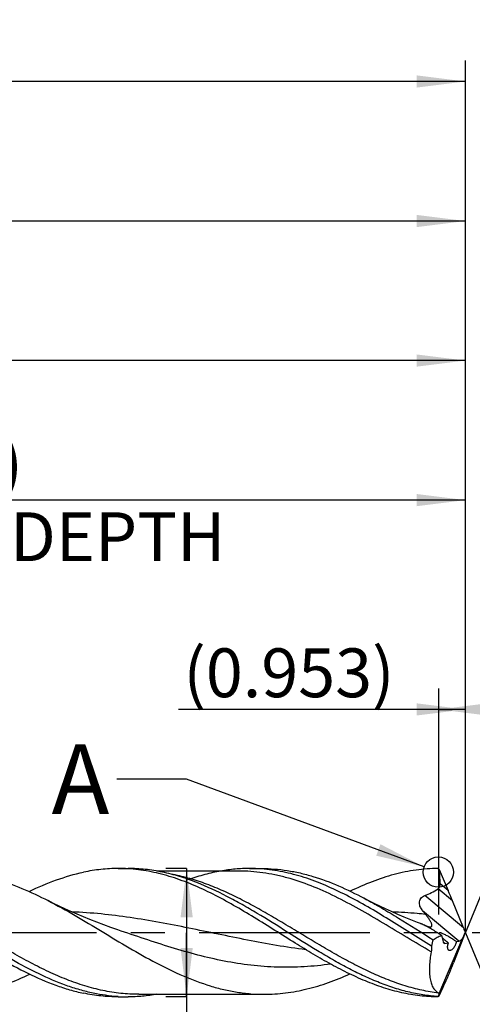
# Model space of a CAD drawing. Units: millimetres. Extents: x 0 to 594, y 0 to 420.
# Drawn here: x 361 to 394, y 175 to 245 of the extents above; entities that cross this region are included whole.
import ezdxf
from ezdxf.enums import TextEntityAlignment as Align

# ---------------------------------------------------------------- set-up
doc = ezdxf.new("R2010")
doc.units = ezdxf.units.MM
doc.header["$LTSCALE"] = 32.67
doc.linetypes.add('CENTER', pattern=[0.6, 0.375, -0.075, 0.075, -0.075])
doc.layers.get('0').update_dxf_attribs({"linetype": 'CONTINUOUS'})
for name, color, linetype in [('607925124-000_AXIS', 7, 'CONTINUOUS'), ('607925124-000_CL', 7, 'CONTINUOUS'), ('607925124-000_DIM', 7, 'CONTINUOUS'), ('608045195-000-00-ED1_TEXT', 7, 'CONTINUOUS')]:
    doc.layers.add(name, color=color, linetype=linetype)
doc.styles.get("Standard").update_dxf_attribs({"font": 'TXT.SHX', "width": 0.7})
doc.styles.add('TEXTSTYLE_2', font='TXT.SHX', dxfattribs={"width": 0.6})
doc.styles.add('TEXTSTYLE_3', font='gdt', dxfattribs={"width": 0.7})
doc.dimstyles.new('DIMSTYLE_13', dxfattribs={"dimtxt": 3.5, "dimasz": 3.5, "dimexe": 1.5, "dimexo": 0, "dimgap": 0.875, "dimtad": 1, "dimdec": 3, "dimlfac": 0.5, "dimdsep": 46, "dimtxsty": 'STANDARD', "dimblk": '_FILLED', "dimblk1": '_FILLED', "dimblk2": '_FILLED', "dimcen": 0.09, "dimclrt": 2, "dimadec": 3, "dimazin": 2, "dimtp": 0.05, "dimtm": 0.05, "dimtfac": 1, "dimtdec": 3, "dimtofl": 0, "dimtmove": 0, "dimatfit": 3, "dimldrblk": '_FILLED', "dimfxl": 1, "dimtolj": 1, "dimarcsym": 0})
doc.dimstyles.new('DIMSTYLE_4', dxfattribs={"dimtxt": 3.5, "dimasz": 3.5, "dimexe": 1.5, "dimexo": 0, "dimgap": 0.875, "dimtad": 1, "dimdec": 3, "dimlfac": 0.5, "dimdsep": 46, "dimtxsty": 'STANDARD', "dimblk": '_FILLED', "dimblk1": '_FILLED', "dimblk2": '_FILLED', "dimcen": 0.09, "dimclrt": 2, "dimadec": 3, "dimazin": 2, "dimtol": 1, "dimtm": 0.012, "dimtfac": 0.6, "dimtdec": 3, "dimtofl": 0, "dimtmove": 0, "dimatfit": 3, "dimldrblk": '_FILLED', "dimfxl": 1, "dimtolj": 1, "dimarcsym": 0})
doc.dimstyles.new('DIMSTYLE_5', dxfattribs={"dimtxt": 3.5, "dimasz": 3.5, "dimexe": 1.5, "dimexo": 0, "dimgap": 0.875, "dimtad": 1, "dimdec": 3, "dimlfac": 0.5, "dimdsep": 46, "dimtxsty": 'STANDARD', "dimblk": '_FILLED', "dimblk1": '_FILLED', "dimblk2": '_FILLED', "dimcen": 0.09, "dimclrt": 2, "dimadec": 3, "dimazin": 2, "dimtp": 1.5, "dimtm": 1.5, "dimtfac": 1, "dimtdec": 3, "dimtofl": 0, "dimtmove": 0, "dimatfit": 3, "dimldrblk": '_FILLED', "dimfxl": 1, "dimtolj": 1, "dimarcsym": 0})
doc.dimstyles.new('DIMSTYLE_6', dxfattribs={"dimtxt": 3.5, "dimasz": 3.5, "dimexe": 1.5, "dimexo": 0, "dimgap": 0.875, "dimtad": 1, "dimdec": 3, "dimlfac": 0.5, "dimdsep": 46, "dimtxsty": 'STANDARD', "dimblk": '_FILLED', "dimblk1": '_FILLED', "dimblk2": '_FILLED', "dimcen": 0.09, "dimclrt": 2, "dimadec": 3, "dimazin": 2, "dimtol": 1, "dimtp": 1.5, "dimtm": 1.5, "dimtfac": 1, "dimtdec": 3, "dimtofl": 0, "dimtmove": 0, "dimatfit": 3, "dimldrblk": '_FILLED', "dimfxl": 1, "dimtolj": 1, "dimarcsym": 0})
doc.dimstyles.new('DIMSTYLE_8', dxfattribs={"dimtxt": 3.5, "dimasz": 3.5, "dimexe": 1.5, "dimexo": 0, "dimgap": 3.5, "dimtad": 1, "dimdec": 3, "dimlfac": 0.5, "dimdsep": 46, "dimtxsty": 'STANDARD', "dimblk": '_FILLED', "dimblk1": '_FILLED', "dimblk2": '_FILLED', "dimcen": 0.09, "dimclrt": 2, "dimaunit": 1, "dimadec": 3, "dimazin": 2, "dimtol": 1, "dimtp": 1, "dimtm": 1, "dimtfac": 1, "dimtdec": 3, "dimtofl": 0, "dimtmove": 0, "dimatfit": 3, "dimldrblk": '_FILLED', "dimfxl": 1, "dimtolj": 1, "dimarcsym": 0})
doc.dimstyles.new('DIMSTYLE_9', dxfattribs={"dimtxt": 3.5, "dimasz": 3.5, "dimexe": 1.5, "dimexo": 0, "dimgap": 0.875, "dimtad": 1, "dimdec": 3, "dimlfac": 0.5, "dimdsep": 46, "dimtxsty": 'STANDARD', "dimblk": '_FILLED', "dimblk1": '_FILLED', "dimblk2": '_FILLED', "dimcen": 0.09, "dimclrt": 2, "dimadec": 3, "dimazin": 2, "dimtp": 0.15, "dimtm": 0.15, "dimtfac": 1, "dimtdec": 3, "dimtofl": 0, "dimtmove": 0, "dimatfit": 3, "dimldrblk": '_FILLED', "dimfxl": 1, "dimtolj": 1, "dimarcsym": 0})
doc.dimstyles.get("Standard").update_dxf_attribs({"dimtxt": 3.5, "dimasz": 3.5, "dimexe": 1.5, "dimexo": 0, "dimtad": 1, "dimdec": 3, "dimdsep": 46, "dimtxsty": 'STANDARD', "dimblk": '_FILLED', "dimblk1": '_FILLED', "dimblk2": '_FILLED', "dimcen": 0.09, "dimclrt": 2, "dimadec": 3, "dimazin": 2, "dimtol": 1, "dimtp": 0.005, "dimtm": 0.005, "dimtfac": 1, "dimtdec": 3, "dimtofl": 0, "dimtmove": 0, "dimatfit": 3, "dimldrblk": '_FILLED', "dimfxl": 1, "dimtolj": 1, "dimarcsym": 0})

# ---------------------------------------------------------------- blocks, each defined once
blk = doc.blocks.new('_FILLED')
at = {"color": 0, "linetype": 'BYBLOCK'}
blk.add_solid([(0, 0), (-1, 0.125), (-1, -0.125)], dxfattribs=at)
blk = doc.blocks.new('*D3')
at = {"layer": '607925124-000_DIM', "color": 3, "linetype": 'CONTINUOUS'}
for p, q in [((373, 184.6), (371.5, 184.6)), ((373, 184.6), (373, 180)), ((373, 175.4), (373, 180)), ((373, 180), (373, 130.783)), ((373, 175.4), (371.5, 175.4))]:
    blk.add_line(p, q, dxfattribs=at)
at = {"layer": '607925124-000_DIM', "color": 3, "linetype": 'CONTINUOUS', "xscale": 3.5, "yscale": 3.5, "zscale": 3.5}
for p, rotation in [((373, 184.6), 90), ((373, 175.4), 270)]:
    blk.add_blockref('_FILLED', p, dxfattribs=dict(at, rotation=rotation))
at = {"layer": '607925124-000_DIM', "color": 2, "linetype": 'CONTINUOUS'}
for s, height, width, p in [(')', 4.9, 0.428571, (371.95, 164)), ('(', 4.9, 0.428571, (371.95, 153.05)), ('4.6 h7', 3.5, 0.738095, (371.25, 150.95))]:
    blk.add_text(s, height=height, rotation=90, dxfattribs=dict(at, width=width)).set_placement(p, align=Align.RIGHT)
at = {"layer": '607925124-000_DIM', "color": 2, "linetype": 'CONTINUOUS', "style": 'TEXTSTYLE_2'}
for s, width, p in [('-0.012', 0.702381, (371.95, 161.9)), (' 0', 0.785714, (369.15, 156.35))]:
    blk.add_text(s, height=2.1, rotation=90, dxfattribs=dict(at, width=width)).set_placement(p, align=Align.RIGHT)
at = {"layer": '607925124-000_DIM', "color": 2, "linetype": 'CONTINUOUS', "style": 'TEXTSTYLE_3'}
blk.add_text('n', height=3.5, rotation=90, dxfattribs=at).set_placement((371.25, 135.45), align=Align.RIGHT)
blk = doc.blocks.new('*D4')
at = {"layer": '607925124-000_DIM', "color": 3, "linetype": 'CONTINUOUS'}
for p, q in [((303, 180), (303, 232.5)), ((393, 180), (393, 232.5)), ((303, 231), (348, 231)), ((393, 231), (348, 231))]:
    blk.add_line(p, q, dxfattribs=at)
at = {"layer": '607925124-000_DIM', "color": 3, "linetype": 'CONTINUOUS', "xscale": 3.5, "yscale": 3.5, "zscale": 3.5, "rotation": 180}
blk.add_blockref('_FILLED', (303, 231), dxfattribs=at)
at = {"layer": '607925124-000_DIM', "color": 3, "linetype": 'CONTINUOUS', "xscale": 3.5, "yscale": 3.5, "zscale": 3.5}
blk.add_blockref('_FILLED', (393, 231), dxfattribs=at)
at = {"layer": '607925124-000_DIM', "color": 2, "linetype": 'CONTINUOUS', "insert": (348, 235.375), "char_height": 3.5, "width": 12.375, "attachment_point": 2, "line_spacing_factor": 0.9}
blk.add_mtext('(45)', dxfattribs=at)
blk = doc.blocks.new('*D5')
at = {"layer": '607925124-000_DIM', "color": 3, "linetype": 'CONTINUOUS'}
for p, q in [((231, 180), (231, 242.5)), ((393, 180), (393, 242.5)), ((231, 241), (312, 241)), ((393, 241), (312, 241))]:
    blk.add_line(p, q, dxfattribs=at)
at = {"layer": '607925124-000_DIM', "color": 3, "linetype": 'CONTINUOUS', "xscale": 3.5, "yscale": 3.5, "zscale": 3.5, "rotation": 180}
blk.add_blockref('_FILLED', (231, 241), dxfattribs=at)
at = {"layer": '607925124-000_DIM', "color": 3, "linetype": 'CONTINUOUS', "xscale": 3.5, "yscale": 3.5, "zscale": 3.5}
blk.add_blockref('_FILLED', (393, 241), dxfattribs=at)
at = {"layer": '607925124-000_DIM', "color": 2, "linetype": 'CONTINUOUS'}
for s, height, width, p in [('81', 3.5, 0.678571, (308.296, 241.875)), ('1.5', 2.45, 0.619048, (315.804, 242.4)), ('MIN. TOOL LENGTH ', 3.5, 0.756303, (307.25, 235.75)), ('71.0', 3.5, 0.678571, (334.5, 235.75))]:
    blk.add_text(s, height=height, dxfattribs=dict(at, width=width)).set_placement(p, align=Align.CENTER)
at = {"layer": '607925124-000_DIM', "color": 2, "linetype": 'CONTINUOUS', "style": 'TEXTSTYLE_3'}
blk.add_text('`', height=2.45, dxfattribs=at).set_placement((312.1, 242.4), align=Align.CENTER)
blk = doc.blocks.new('*D8')
at = {"layer": '607925124-000_DIM', "color": 3, "linetype": 'CONTINUOUS'}
for p, q in [((321, 180), (321, 212.5)), ((393, 180), (393, 212.5)), ((321, 211), (357, 211)), ((393, 211), (357, 211))]:
    blk.add_line(p, q, dxfattribs=at)
at = {"layer": '607925124-000_DIM', "color": 3, "linetype": 'CONTINUOUS', "xscale": 3.5, "yscale": 3.5, "zscale": 3.5, "rotation": 180}
blk.add_blockref('_FILLED', (321, 211), dxfattribs=at)
at = {"layer": '607925124-000_DIM', "color": 3, "linetype": 'CONTINUOUS', "xscale": 3.5, "yscale": 3.5, "zscale": 3.5}
blk.add_blockref('_FILLED', (393, 211), dxfattribs=at)
at = {"layer": '607925124-000_DIM', "color": 2, "linetype": 'CONTINUOUS', "insert": (357, 215.375), "char_height": 3.5, "width": 56, "attachment_point": 2, "line_spacing_factor": 0.9}
blk.add_mtext('(36)\\PDRILLING DEPTH', dxfattribs=at)
blk = doc.blocks.new('*D9')
at = {"layer": '607925124-000_DIM', "color": 3, "linetype": 'CONTINUOUS'}
for q in [(405.055, 209.102), (405.055, 150.898)]:
    blk.add_line((393, 180), q, dxfattribs=at)
for start, end in [(0, 67.5), (-67.5, 0)]:
    blk.add_arc((393, 180), 30, start, end, dxfattribs=at)
for points in [[(407.821, 206.585), (404.481, 207.717), (407.44, 205.797)], [(407.44, 154.203), (404.481, 152.283), (407.821, 153.415)]]:
    blk.add_solid(points, dxfattribs=at)
at = {"layer": '607925124-000_DIM', "color": 2, "linetype": 'CONTINUOUS', "style": 'TEXTSTYLE_3'}
for s, height, p in [('~', 2.45, (418.999, 186.704)), ('`', 2.45, (418.986, 183.058)), ('~', 3.5, (419.502, 180.46))]:
    blk.add_text(s, height=height, rotation=89.79695, dxfattribs=at).set_placement(p, align=Align.CENTER)
at = {"layer": '607925124-000_DIM', "color": 2, "linetype": 'CONTINUOUS'}
for s, height, width, p in [('1', 2.45, 0.571429, (418.994, 185.187)), ('135', 3.5, 0.666667, (419.485, 175.794))]:
    blk.add_text(s, height=height, rotation=89.79695, dxfattribs=dict(at, width=width)).set_placement(p, align=Align.CENTER)
blk = doc.blocks.new('*D13')
at = {"layer": '607925124-000_DIM', "color": 3, "linetype": 'CONTINUOUS'}
for p, q in [((391.095, 181.302), (391.095, 197.5)), ((393, 180), (393, 197.5)), ((392.047, 196), (372.421, 196)), ((391.095, 196), (392.047, 196)), ((393, 196), (392.047, 196))]:
    blk.add_line(p, q, dxfattribs=at)
at = {"layer": '607925124-000_DIM', "color": 3, "linetype": 'CONTINUOUS', "xscale": 3.5, "yscale": 3.5, "zscale": 3.5}
blk.add_blockref('_FILLED', (393, 196), dxfattribs=at)
at = {"layer": '607925124-000_DIM', "color": 3, "linetype": 'CONTINUOUS', "xscale": 3.5, "yscale": 3.5, "zscale": 3.5, "rotation": 180}
blk.add_blockref('_FILLED', (391.095, 196), dxfattribs=at)
at = {"layer": '607925124-000_DIM', "color": 2, "linetype": 'CONTINUOUS', "insert": (387.921, 200.375), "char_height": 3.5, "width": 23.25, "attachment_point": 3, "line_spacing_factor": 0.9}
blk.add_mtext('(0.953)', dxfattribs=at)
blk = doc.blocks.new('*D14')
at = {"layer": '607925124-000_DIM', "color": 3, "linetype": 'CONTINUOUS'}
for p, q in [((307, 180), (307, 222.5)), ((393, 180), (393, 222.5)), ((307, 221), (350, 221)), ((393, 221), (350, 221))]:
    blk.add_line(p, q, dxfattribs=at)
at = {"layer": '607925124-000_DIM', "color": 3, "linetype": 'CONTINUOUS', "xscale": 3.5, "yscale": 3.5, "zscale": 3.5, "rotation": 180}
blk.add_blockref('_FILLED', (307, 221), dxfattribs=at)
at = {"layer": '607925124-000_DIM', "color": 3, "linetype": 'CONTINUOUS', "xscale": 3.5, "yscale": 3.5, "zscale": 3.5}
blk.add_blockref('_FILLED', (393, 221), dxfattribs=at)
at = {"layer": '607925124-000_DIM', "color": 2, "linetype": 'CONTINUOUS', "insert": (350, 225.375), "char_height": 3.5, "width": 12.375, "attachment_point": 2, "line_spacing_factor": 0.9}
blk.add_mtext('(43)', dxfattribs=at)

msp = doc.modelspace()

# ---------------------------------------------------------------- linework, layer by layer
at = {"color": 3, "linetype": 'CONTINUOUS'}
msp.add_circle((391.0609, 184.3403), 1.0863, dxfattribs=at)
at = {"layer": '607925124-000_AXIS', "color": 1, "linetype": 'CENTER'}
msp.add_line((405.7427, 180), (228, 180), dxfattribs=at)
at = {"layer": '607925124-000_CL', "color": 7, "linetype": 'CONTINUOUS'}
for p, q in [((368.0946, 184.6), (368.7958, 184.6)), ((376.7452, 184.416), (370.8684, 184.416)), ((376.7452, 184.416), (376.7443, 184.416)), ((377.5209, 184.6), (378.3811, 184.6)), ((391.1085, 184.538), (391.0849, 184.5578)), ((391.1302, 184.5197), (391.1085, 184.538)), ((391.119, 184.5184), (391.1177, 184.5302)), ((391.1302, 184.5197), (391.7702, 183.0216)), ((392.8543, 180.3393), (392.0792, 182.2749)), ((389.8174, 180.6423), (389.7759, 180.6609)), ((389.7764, 180.6607), (389.8563, 180.628)), ((392.9853, 179.9826), (392.9853, 180.0167)), ((391.1124, 175.6517), (392.7911, 179.5813)), ((391.2797, 179.8159), (391.4114, 179.3338)), ((391.5204, 179.2316), (391.7815, 179.2722)), ((392.8683, 179.6845), (392.154, 177.8373)), ((392.3499, 179.3607), (392.5379, 179.3899)), ((391.7947, 176.9461), (391.8616, 177.1075)), ((368.0957, 175.4213), (368.0673, 175.4228)), ((368.0957, 175.421), (368.0673, 175.4228)), ((368.0946, 175.4), (368.7958, 175.4)), ((369.5724, 175.584), (369.5715, 175.584)), ((369.5715, 175.584), (378.5673, 175.584)), ((391.0346, 175.4248), (391.0346, 175.4002)), ((391.0849, 175.4422), (391.1262, 175.4769)), ((391.1262, 175.4769), (391.132, 175.4819))]:
    msp.add_line(p, q, dxfattribs=at)
at = {"layer": '607925124-000_CL', "color": 9, "linetype": 'CONTINUOUS'}
for p, q in [((391.7702, 183.0216), (391.1903, 183.5082)), ((392.0792, 182.2749), (391.0367, 183.1497)), ((392.8543, 180.3393), (390.0884, 182.6602)), ((392.5379, 179.3899), (389.9353, 181.5738)), ((389.8643, 180.6213), (389.8563, 180.628)), ((391.5204, 179.2316), (391.4158, 179.3194))]:
    msp.add_line(p, q, dxfattribs=at)
at = {"layer": '607925124-000_CL', "color": 7, "linetype": 'CONTINUOUS'}
for points in [[(368.0718, 180.1993), (367.5709, 180.3719), (367.0519, 180.5584), (366.5485, 180.7471), (366.0611, 180.9375), (365.5894, 181.1291), (365.1329, 181.3219), (364.6914, 181.5154), (364.2652, 181.7094), (363.8537, 181.9035), (363.4568, 182.0975), (363.0587, 182.2989)], [(389.7764, 180.6607), (389.564, 180.7412), (389.0787, 180.9304), (388.6078, 181.1214), (388.1511, 181.314), (387.7087, 181.5077), (387.2805, 181.7023), (386.8663, 181.8975), (386.4659, 182.093), (386.0793, 182.2883), (385.734, 182.4686)]]:
    msp.add_lwpolyline(points, dxfattribs=at)
for centre, radius, start, end in [((368.0943, 172.9182), 11.6818, 86.564127, 89.998554), ((377.5196, 172.8841), 11.7159, 85.795989, 89.993739), ((379.4344, 170.6733), 18.125, 49.999719, 50.207126), ((403.1706, 191.8586), 16.7616, 217.850031, 218.993051), ((374.4131, 146.1243), 37.7992, 65.826783, 65.950265), ((386.9799, 173.5544), 7.636, 67.436708, 67.871938), ((386.9059, 173.377), 7.8283, 65.957375, 67.434837), ((387.0483, 171.7439), 9.2802, 55.160545, 56.343336), ((165.4671, 278.503), 248.0685, 335.462223, 335.833438), ((368.7961, 187.0826), 11.6826, 266.562631, 269.998421), ((386.6232, 180.4488), 6.6858, 311.28571, 311.606294), ((379.4344, 189.3267), 18.125, 309.792874, 310.000281), ((390.9572, 175.45), 0.2545, 52.420927, 62.669572)]:
    msp.add_arc(centre, radius, start, end, dxfattribs=at)
for centre, major_axis, ratio, start_param, end_param in [((391.8346, 182.672), (-0.6416, 1.5433), 0.045735, -1.8500235, -1.3613314), ((392.9214, 180.0775), (0.3282, 0.805), 0.0945296, -2.195876, -1.607829), ((393.1164, 179.9138), (-0.6874, 1.6535), 0.045735, 1.2915691, 1.4895419), ((393.1801, 180.2472), (0.6628, 1.6254), 0.0466305, -4.5298704, -4.3399116), ((393.0379, 180), (1.9996, 4.5262), 0.4104784, -4.4229791, -4.3228089), ((391.6016, 179.6511), (0.1135, 0.4179), 0.4074028, 2.5358959, 3.3212941), ((392.706, 180.2582), (0.2349, 0.8651), 0.4074028, -2.9618912, -2.3516476), ((391.863, 177.312), (0.6186, 1.5171), 0.0466305, -1.6870111, -1.1983189), ((392.4713, 178.8293), (1.4123, 3.3785), 0.0861925, 3.1536749, 3.3069621)]:
    msp.add_ellipse(centre, major_axis=major_axis, ratio=ratio, start_param=start_param, end_param=end_param, dxfattribs=at)
at = {"layer": '607925124-000_CL', "color": 9, "linetype": 'CONTINUOUS'}
for points, knots in [([(369.5715, 175.584), (369.1398, 175.584), (368.2708, 175.6307), (366.9717, 175.8378), (365.6745, 176.1751), (364.3799, 176.6311), (363.0875, 177.1911), (361.7969, 177.8375), (360.5076, 178.5501), (358.7857, 179.5617), (357.0776, 180.608), (355.3541, 181.6101), (354.0645, 182.3101), (352.7736, 182.9392), (351.4807, 183.4779), (350.1856, 183.9091), (349.3115, 184.1177), (348.876, 184.199)], [0, 0, 0, 0, 0.0571984, 0.1150227, 0.1740039, 0.2345042, 0.2966799, 0.3604756, 0.4256475, 0.4918009, 0.6250178, 0.6909966, 0.7558971, 0.8193538, 0.8811612, 0.9413091, 1, 1, 1, 1]), ([(391.074, 175.6761), (390.6714, 175.7254), (389.8629, 175.8643), (388.6606, 176.1822), (387.4601, 176.6021), (386.2612, 177.1124), (385.0637, 177.6993), (383.8673, 178.347), (382.6715, 179.0383), (381.4762, 179.755), (380.2809, 180.4781), (379.0854, 181.1887), (377.8895, 181.8678), (376.6927, 182.4977), (375.4948, 183.0615), (374.2954, 183.544), (373.0944, 183.9322), (372.2848, 184.1225), (371.8812, 184.1981)], [0, 0, 0, 0, 0.0575594, 0.1162202, 0.1762859, 0.2378935, 0.3010127, 0.3654598, 0.4309246, 0.4970049, 0.5632448, 0.6291744, 0.6943507, 0.7583974, 0.8210415, 0.8821464, 0.9417352, 1, 1, 1, 1]), ([(390.5564, 178.6289), (389.9768, 178.9613), (388.8257, 179.647), (387.1119, 180.6871), (385.397, 181.6904), (383.6791, 182.603), (381.9562, 183.375), (380.5025, 183.8689), (379.3406, 184.151), (378.4757, 184.3032), (377.6106, 184.3954), (377.0331, 184.416), (376.7452, 184.416)], [0, 0, 0, 0, 0.1321496, 0.264957, 0.3964924, 0.5250539, 0.6494976, 0.7695123, 0.8280586, 0.8858315, 0.9430574, 1, 1, 1, 1]), ([(381.5588, 178.7807), (380.8566, 178.868), (379.4521, 179.0765), (377.3536, 179.4636), (375.2562, 179.8941), (373.1592, 180.3332), (371.0613, 180.7453), (368.9617, 181.0969), (366.8602, 181.3591), (365.4556, 181.46), (364.7543, 181.4897)], [0, 0, 0, 0, 0.1246088, 0.2499262, 0.3757234, 0.5016212, 0.627209, 0.7521731, 0.8763965, 1, 1, 1, 1]), ([(390.1431, 181.3118), (389.9441, 181.3327), (389.1491, 181.4107), (388.3517, 181.4644), (387.7535, 181.4897)], [0, 0, 0, 0, 0.2504785, 1, 1, 1, 1]), ([(383.3343, 177.7505), (382.7015, 177.6605), (381.4312, 177.5306), (379.5162, 177.5027), (377.6018, 177.6446), (375.6902, 177.9462), (373.7821, 178.386), (371.8774, 178.9338), (369.9751, 179.5525), (368.7077, 179.9847), (368.0718, 180.1993)], [0, 0, 0, 0, 0.1227085, 0.2448112, 0.3672264, 0.4907836, 0.615992, 0.7429122, 0.871156, 1, 1, 1, 1])]:
    msp.add_open_spline(points, degree=3, knots=knots, dxfattribs=at)
at = {"layer": '607925124-000_CL', "color": 7, "linetype": 'CONTINUOUS'}
for points, knots in [([(355.5673, 184.416), (355.8796, 184.416), (356.5065, 184.3917), (357.4454, 184.2832), (358.3838, 184.1044), (359.6456, 183.7736), (361.2229, 183.1972), (362.4456, 182.6146), (363.0587, 182.2989)], [0, 0, 0, 0, 0.119235, 0.2391661, 0.3604337, 0.4835682, 0.736754, 1, 1, 1, 1]), ([(361.7016, 182.9548), (362.337, 183.2608), (363.6079, 183.8078), (364.9385, 184.1966), (365.5998, 184.3355)], [0, 0, 0, 0, 0.5107071, 1, 1, 1, 1]), ([(368.0946, 184.6), (367.6782, 184.6), (366.8402, 184.5548), (366.0118, 184.422), (365.5998, 184.3355)], [0, 0, 0, 0, 0.4972484, 1, 1, 1, 1]), ([(380.6213, 179.357), (379.6355, 179.9704), (378.1763, 180.9044), (376.2041, 182.0689), (374.7308, 182.8554), (373.2545, 183.5279), (372.0111, 183.9737), (371.017, 184.2456), (370.2768, 184.4046), (369.5364, 184.5188), (369.0414, 184.5642), (368.7944, 184.579)], [0, 0, 0, 0, 0.2664772, 0.39756, 0.5255177, 0.6495808, 0.769567, 0.8281774, 0.8860068, 0.9432172, 1, 1, 1, 1]), ([(373.7328, 183.5931), (373.3271, 183.7523), (372.5144, 184.0384), (371.2766, 184.3591), (370.0369, 184.5557), (369.2078, 184.6), (368.7958, 184.6)], [0, 0, 0, 0, 0.2580117, 0.5094995, 0.756072, 1, 1, 1, 1]), ([(375.4483, 184.4169), (375.0632, 184.3493), (374.2905, 184.1765), (373.5352, 183.9401), (373.1583, 183.8072)], [0, 0, 0, 0, 0.4944932, 1, 1, 1, 1]), ([(377.5209, 184.6), (377.1751, 184.6), (376.4806, 184.5689), (375.7915, 184.4771), (375.4483, 184.4169)], [0, 0, 0, 0, 0.4980772, 1, 1, 1, 1]), ([(390.5597, 179.0402), (390.0501, 179.3534), (389.037, 179.9898), (387.5235, 180.941), (386.009, 181.8527), (384.4925, 182.6865), (382.9728, 183.4068), (381.4488, 183.9824), (380.1661, 184.3217), (379.1432, 184.4956), (378.633, 184.5498), (378.3785, 184.5685)], [0, 0, 0, 0, 0.1327748, 0.265566, 0.3967956, 0.5251007, 0.6495435, 0.7697897, 0.8862229, 0.9433558, 1, 1, 1, 1]), ([(378.3811, 184.6), (378.6877, 184.6), (379.3031, 184.5756), (380.2247, 184.4667), (381.1459, 184.2871), (382.385, 183.9545), (383.9342, 183.3742), (385.1329, 182.7873), (385.734, 182.4686)], [0, 0, 0, 0, 0.1189538, 0.2386341, 0.3597085, 0.4827372, 0.7360498, 1, 1, 1, 1]), ([(391.0346, 184.5998), (390.772, 184.5985), (390.2456, 184.5779), (389.4569, 184.4941), (388.6684, 184.3581), (387.6095, 184.1078), (386.284, 183.6704), (385.2535, 183.2195), (384.738, 182.9723)], [0, 0, 0, 0, 0.1201305, 0.2408414, 0.3626384, 0.4859629, 0.7384404, 1, 1, 1, 1]), ([(391.1903, 183.5082), (391.1885, 183.5925), (391.1764, 183.93), (391.147, 184.2666), (391.119, 184.5184)], [0, 0, 0, 0, 0.2496335, 1, 1, 1, 1]), ([(366.301, 175.6645), (365.9739, 175.7332), (365.3183, 175.8971), (364.0057, 176.3232), (362.3681, 177.0272), (360.4339, 178.0657), (358.5049, 179.2349), (356.5781, 180.4555), (354.6499, 181.6455), (352.7175, 182.7245), (351.3957, 183.3331), (350.7329, 183.5931)], [0, 0, 0, 0, 0.0571651, 0.1154601, 0.2358936, 0.3614092, 0.490716, 0.6216198, 0.7515665, 0.8782162, 1, 1, 1, 1]), ([(391.0346, 175.4248), (390.6727, 175.4484), (389.9457, 175.5298), (388.8612, 175.7492), (387.7778, 176.0612), (386.6958, 176.4589), (385.6149, 176.9331), (384.5351, 177.4736), (383.456, 178.0685), (382.0111, 178.9211), (380.2219, 180.0471), (378.4318, 181.1703), (376.9862, 182.0167), (375.5633, 182.7921), (374.4711, 183.3035), (373.7328, 183.5931)], [0, 0, 0, 0, 0.0563988, 0.1135708, 0.171874, 0.2315493, 0.2927081, 0.3553294, 0.4192714, 0.4842895, 0.6162038, 0.748007, 0.8128939, 0.8766655, 1, 1, 1, 1]), ([(391.0367, 183.1497), (391.0643, 183.1691), (391.1146, 183.2167), (391.1639, 183.3074), (391.1879, 183.407), (391.191, 183.4747), (391.1903, 183.5082)], [0, 0, 0, 0, 0.2498163, 0.5017114, 0.7522823, 1, 1, 1, 1]), ([(390.0884, 182.6602), (390.2549, 182.7243), (390.5823, 182.8664), (390.8911, 183.0473), (391.0367, 183.1497)], [0, 0, 0, 0, 0.5004899, 1, 1, 1, 1]), ([(363.0587, 182.2989), (363.7145, 181.9612), (365.0159, 181.2354), (366.9371, 180.0794), (368.8581, 178.9181), (370.782, 177.8292), (372.7121, 176.8865), (374.3448, 176.2715), (375.6515, 175.9177), (376.6229, 175.7263), (377.5949, 175.61), (378.2439, 175.584), (378.5673, 175.584)], [0, 0, 0, 0, 0.1293806, 0.2612557, 0.3932963, 0.523136, 0.648913, 0.7697598, 0.8284549, 0.8862066, 0.9432805, 1, 1, 1, 1]), ([(385.734, 182.4686), (386.1512, 182.2473), (386.9832, 181.7821), (388.6347, 180.7908), (389.8613, 180.0104), (390.6866, 179.4949)], [0, 0, 0, 0, 0.2451931, 0.4947767, 1, 1, 1, 1]), ([(389.9353, 181.5738), (389.9032, 181.6151), (389.8429, 181.7001), (389.7683, 181.8366), (389.7163, 181.9829), (389.6959, 182.1395), (389.7197, 182.3023), (389.798, 182.4566), (389.9257, 182.582), (390.0326, 182.6387), (390.0884, 182.6602)], [0, 0, 0, 0, 0.1199631, 0.2381248, 0.3553741, 0.4736946, 0.5964084, 0.7266018, 0.8629603, 1, 1, 1, 1]), ([(390.2985, 180.448), (390.3251, 180.4399), (390.3758, 180.4263), (390.448, 180.4152), (390.5024, 180.4163), (390.5388, 180.426), (390.5609, 180.4369), (390.5787, 180.4522), (390.5965, 180.4786), (390.6035, 180.5126), (390.6023, 180.549), (390.5955, 180.5923), (390.5775, 180.6511), (390.5455, 180.7249), (390.5044, 180.8031), (390.4559, 180.8844), (390.3819, 180.9976), (390.2782, 181.1414), (390.1894, 181.2546), (390.1431, 181.3118)], [0, 0, 0, 0, 0.0647497, 0.1216263, 0.169348, 0.1898635, 0.20856, 0.2261623, 0.2436495, 0.2818319, 0.3039382, 0.3282831, 0.3834065, 0.4461039, 0.5148972, 0.58851, 0.6659073, 0.8289961, 1, 1, 1, 1]), ([(391.2797, 179.8159), (391.1641, 179.8922), (390.9332, 180.0405), (390.5848, 180.2504), (390.2395, 180.4421), (390.0073, 180.5571), (389.8917, 180.609)], [0, 0, 0, 0, 0.2596578, 0.5144975, 0.7624644, 1, 1, 1, 1]), ([(390.0953, 180.5261), (390.1296, 180.5108), (390.1966, 180.4826), (390.265, 180.4583), (390.2985, 180.448)], [0, 0, 0, 0, 0.5182467, 1, 1, 1, 1]), ([(391.2306, 179.9813), (391.2219, 179.9833), (391.2052, 179.9864), (391.1811, 179.9887), (391.1598, 179.9879), (391.1417, 179.9832), (391.1276, 179.9728), (391.1208, 179.9561), (391.122, 179.9355), (391.1265, 179.9213), (391.1295, 179.9136)], [0, 0, 0, 0, 0.1601346, 0.3052641, 0.4327449, 0.5417332, 0.6370292, 0.7339909, 0.8518741, 1, 1, 1, 1]), ([(392.1916, 179.4685), (392.1089, 179.5235), (391.9446, 179.6291), (391.7367, 179.7521), (391.5724, 179.8407), (391.454, 179.8994), (391.3574, 179.9413), (391.2834, 179.9675), (391.2478, 179.9775), (391.2306, 179.9813)], [0, 0, 0, 0, 0.272476, 0.5359874, 0.6627835, 0.7846254, 0.8987978, 0.951546, 1, 1, 1, 1]), ([(357.6214, 179.357), (358.2805, 178.9469), (359.5867, 178.1494), (361.5681, 177.0741), (363.2466, 176.3442), (364.5923, 175.9038), (365.2645, 175.7349), (365.5998, 175.6645)], [0, 0, 0, 0, 0.2635652, 0.51952, 0.7649601, 0.8836625, 1, 1, 1, 1]), ([(391.0346, 175.4002), (390.5999, 175.4024), (389.7246, 175.4563), (388.4168, 175.6815), (387.1113, 176.0434), (385.8086, 176.5296), (384.5084, 177.1242), (383.2101, 177.8081), (381.913, 178.56), (381.0531, 179.0884), (380.6213, 179.357)], [0, 0, 0, 0, 0.1155231, 0.2324936, 0.3520678, 0.4750138, 0.6016387, 0.7317795, 0.8648645, 1, 1, 1, 1]), ([(390.6866, 179.4949), (390.7845, 179.5567), (390.9778, 179.6721), (391.1793, 179.7731), (391.2797, 179.8159)], [0, 0, 0, 0, 0.5149116, 1, 1, 1, 1]), ([(391.3191, 179.6716), (391.3547, 179.6358), (391.4283, 179.5658), (391.5812, 179.4311), (391.7006, 179.3348), (391.7815, 179.2722)], [0, 0, 0, 0, 0.2476119, 0.4982675, 1, 1, 1, 1]), ([(391.7363, 179.0861), (391.7385, 179.1013), (391.7493, 179.1643), (391.766, 179.2263), (391.7815, 179.2722)], [0, 0, 0, 0, 0.24085, 1, 1, 1, 1]), ([(392.3499, 179.3607), (392.3412, 179.3151), (392.3172, 179.2245), (392.2661, 179.0958), (392.2035, 178.979), (392.1342, 178.8805), (392.0625, 178.8036), (392.0004, 178.7569), (391.9521, 178.7331), (391.9187, 178.7225), (391.8867, 178.7184), (391.8661, 178.7202), (391.8563, 178.7222)], [0, 0, 0, 0, 0.1611653, 0.3248293, 0.4803375, 0.6205777, 0.7422153, 0.8442842, 0.8885143, 0.9286799, 0.9654798, 1, 1, 1, 1]), ([(390.5564, 178.6289), (390.5204, 178.4493), (390.4757, 178.182), (390.4375, 177.829), (390.4157, 177.5009), (390.4155, 177.1188), (390.4612, 176.7005), (390.5389, 176.3908), (390.6248, 176.1783), (390.7174, 176.0027), (390.8317, 175.8531), (390.9662, 175.7391), (391.0376, 175.6949), (391.074, 175.6761)], [0, 0, 0, 0, 0.1733834, 0.2561919, 0.3358767, 0.4844839, 0.6171845, 0.7332282, 0.7852713, 0.8336393, 0.9209177, 0.9611628, 1, 1, 1, 1]), ([(390.5597, 179.0402), (390.5704, 178.9785), (390.5841, 178.8409), (390.5712, 178.7025), (390.5564, 178.6289)], [0, 0, 0, 0, 0.4547482, 1, 1, 1, 1]), ([(391.8563, 178.7222), (391.8449, 178.7246), (391.8221, 178.7329), (391.792, 178.7559), (391.7671, 178.789), (391.7477, 178.8317), (391.7343, 178.8837), (391.7248, 178.9696), (391.7294, 179.0385), (391.7363, 179.0861)], [0, 0, 0, 0, 0.0843007, 0.171901, 0.2687638, 0.379501, 0.5072798, 0.6538099, 1, 1, 1, 1]), ([(355.3811, 175.4), (355.6461, 175.4), (356.1775, 175.4182), (357.2442, 175.5271), (358.5839, 175.8001), (360.1772, 176.3235), (361.2174, 176.7782), (361.7377, 177.0277)], [0, 0, 0, 0, 0.1201695, 0.2408899, 0.4858751, 0.7383554, 1, 1, 1, 1]), ([(378.5673, 175.584), (378.823, 175.584), (379.3356, 175.6002), (380.364, 175.6976), (381.6551, 175.9412), (383.1926, 176.4102), (384.1987, 176.8201), (384.7016, 177.0456)], [0, 0, 0, 0, 0.1207717, 0.2420193, 0.4875871, 0.7397159, 1, 1, 1, 1]), ([(368.0946, 175.4), (367.6782, 175.4), (366.8402, 175.4452), (366.0118, 175.578), (365.5998, 175.6645)], [0, 0, 0, 0, 0.4972484, 1, 1, 1, 1]), ([(368.0673, 175.4228), (367.772, 175.4412), (367.1797, 175.5007), (366.5934, 175.6031), (366.301, 175.6645)], [0, 0, 0, 0, 0.497522, 1, 1, 1, 1]), ([(370.8684, 175.5831), (370.5252, 175.5229), (369.8362, 175.4311), (369.1416, 175.4), (368.7958, 175.4)], [0, 0, 0, 0, 0.5019227, 1, 1, 1, 1]), ([(391.1124, 175.6517), (391.1115, 175.64), (391.1072, 175.6128), (391.0968, 175.567), (391.0815, 175.5113), (391.0694, 175.4711), (391.0626, 175.4496)], [0, 0, 0, 0, 0.1681455, 0.3954984, 0.6759741, 1, 1, 1, 1])]:
    msp.add_open_spline(points, degree=3, knots=knots, dxfattribs=at)

# ---------------------------------------------------------------- texts
at = {"layer": '608045195-000-00-ED1_TEXT', "color": 2, "linetype": 'CONTINUOUS', "insert": (365.381, 193.5), "char_height": 5, "width": 7.857143, "attachment_point": 2, "line_spacing_factor": 0.9}
msp.add_mtext('A', dxfattribs=at)

# ---------------------------------------------------------------- dimensions: what is measured, and where the dimension line sits
at = {"layer": '607925124-000_DIM', "color": 3, "linetype": 'CONTINUOUS'}
for base, p1, text, dimstyle, picture, middle in [((393, 241), (231, 180), '<>\\PMIN. TOOL LENGTH 71.0[.1]', 'DIMSTYLE_6', '*D5', (312, 241)), ((393, 231), (303, 180), '(<>)', 'DIMSTYLE_5', '*D4', (348, 231)), ((393, 221), (307, 180), '(<>)', 'DIMSTYLE_9', '*D14', (350, 221)), ((393, 211), (321, 180), '(<>)\\PDRILLING DEPTH', 'DIMSTYLE_9', '*D8', (357, 211)), ((393, 196), (391.0946, 181.3019), '(<>)', 'DIMSTYLE_13', '*D13', (380.171, 196))]:
    dim = msp.add_linear_dim(base=base, p1=p1, p2=(393, 180), text=text, dimstyle=dimstyle, dxfattribs=at)
    dim.commit()
    dim.dimension.update_dxf_attribs({"geometry": picture, "text_midpoint": middle, "dimtype": 160})
dim = msp.add_angular_dim_2l(base=(423.000188, 180), line1=((392.885194, 180.277166), (393, 180)), line2=((392.885194, 179.722834), (393, 180)), dimstyle='DIMSTYLE_8', dxfattribs=at)
dim.commit()
dim.dimension.update_dxf_attribs({"geometry": '*D9', "text_midpoint": (422.999996, 179.892512), "dimtype": 162})
dim = msp.add_linear_dim(base=(373, 175.4), p1=(371.5, 184.6), p2=(371.5, 175.4), angle=270, text='%%c<>', dimstyle='DIMSTYLE_4', override={"dimpost": '<>h7'}, dxfattribs=at)
dim.commit()
dim.dimension.update_dxf_attribs({"geometry": '*D3', "text_midpoint": (373, 147.3917), "dimtype": 160})

# ---------------------------------------------------------------- leaders
at = {"layer": '608045195-000-00-ED1_TEXT', "color": 3, "linetype": 'CONTINUOUS'}
msp.add_leader([(390.0417, 184.7161), (373, 191), (368, 191)], dimstyle='STANDARD', override={"dimtad": 0}, dxfattribs=at)

doc.saveas('drawing.dxf')
